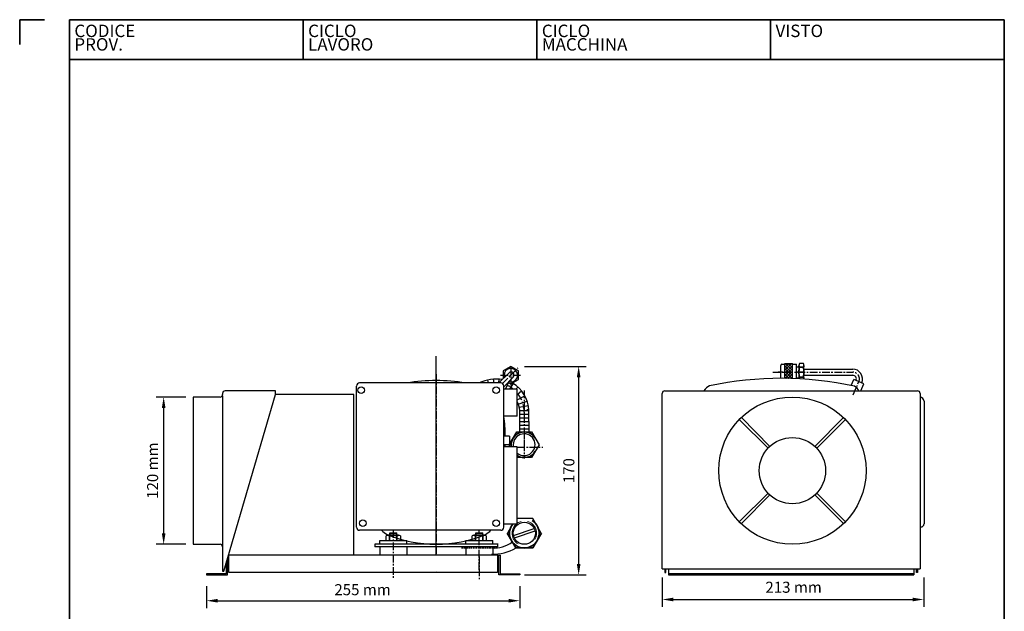
# Model space of a CAD drawing. Units: millimetres. Extents: x 3930 to 7943, y 332 to 1478.
# Drawn here: x 7142 to 7943, y 996 to 1478 of the extents above; entities that cross this region are included whole.
import ezdxf
from ezdxf.enums import TextEntityAlignment as Align

# ---------------------------------------------------------------- set-up
doc = ezdxf.new("R2010")
doc.units = ezdxf.units.MM
doc.header["$LTSCALE"] = 5
doc.linetypes.add('CENTER', pattern=[2, 1.25, -0.25, 0.25, -0.25])
doc.linetypes.add('HIDDEN', pattern=[0.375, 0.25, -0.125])
doc.layers.get('0').update_dxf_attribs({"lineweight": 25})
for name, color, linetype, lineweight in [('02', 7, 'Continuous', 20), ('03', 7, 'Continuous', 35), ('Border (ISO)', 7, 'Continuous', 35), ('Titolo (ISO)', 7, 'Continuous', 35)]:
    doc.layers.add(name, color=color, linetype=linetype, lineweight=lineweight)
for name, color, linetype in [('05', 7, 'Continuous'), ('ASSI', 1, 'CENTER'), ('NASCOSTE', 10, 'HIDDEN')]:
    doc.layers.add(name, color=color, linetype=linetype)
doc.styles.add('Etichetta testo (ISO)', font='arial.ttf')
doc.styles.add('SIMPLEX', font='SIMPLEX.SHX')
doc.styles.get("Standard").update_dxf_attribs({"font": 'arial.ttf'})
doc.styles.add('Testo nota (ISO)', font='arial.ttf')
doc.dimstyles.new('PMP11', dxfattribs={"dimtxt": 2.5, "dimasz": 2, "dimexe": 1.5, "dimexo": 1.5, "dimgap": 0.09, "dimtad": 1, "dimdec": 4, "dimdsep": 46, "dimtxsty": 'SIMPLEX', "dimcen": 2, "dimclrd": 2, "dimclre": 2, "dimclrt": 3, "dimadec": 0, "dimazin": 0, "dimtfac": 0.52, "dimtdec": 4, "dimtix": 1, "dimtmove": 2, "dimatfit": 3, "dimfxl": 1, "dimtolj": 1, "dimtzin": 12, "dimarcsym": 0})

# ---------------------------------------------------------------- blocks, each defined once
blk = doc.blocks.new('Bordi A4 Veco')
at = {"layer": 'Border (ISO)'}
for p, q in [((0, 283), (0, 278)), ((5, 283), (0, 283)), ((10, 283), (10, 2)), ((198, 283), (10, 283)), ((198, 2), (198, 283)), ((0, 5), (0, 0)), ((10, 2), (198, 2)), ((0, 0), (5, 0))]:
    blk.add_line(p, q, dxfattribs=at)
blk = doc.blocks.new('Cartigli VECO')
at = {"layer": 'Titolo (ISO)'}
for p, q in [((200.69, 284.87), (12.69, 284.87)), ((12.69, 284.87), (12.69, 276.87)), ((59.69, 284.87), (59.69, 276.87)), ((106.69, 284.87), (106.69, 276.87)), ((153.69, 276.87), (153.69, 284.87)), ((200.69, 276.87), (200.69, 284.87)), ((12.69, 276.87), (200.69, 276.87)), ((45.31, 44.87), (45.31, 3.87)), ((121.1, 44.87), (121.1, 33.96)), ((142.93, 44.87), (142.93, 3.87)), ((162.18, 44.87), (162.18, 3.87)), ((181.44, 44.87), (181.44, 3.87)), ((12.69, 33.96), (200.69, 33.96)), ((142.93, 22.98), (200.69, 23.06)), ((12.69, 13.44), (200.69, 13.44)), ((29.15, 13.44), (29.15, 3.87)), ((80.5, 13.44), (80.5, 3.87)), ((102.5, 13.44), (102.5, 3.87)), ((119.19, 13.44), (119.19, 3.87))]:
    blk.add_line(p, q, dxfattribs=at)
at = {"layer": 'Titolo (ISO)', "lineweight": 50}
for p, q in [((12.69, 44.87), (12.69, 3.87)), ((12.69, 44.87), (200.69, 44.87)), ((200.69, 44.87), (200.69, 3.87)), ((12.69, 3.87), (200.69, 3.87))]:
    blk.add_line(p, q, dxfattribs=at)
at = {"layer": 'Titolo (ISO)', "style": 'Etichetta testo (ISO)'}
for s, height, p in [('CODICE', 2.5, (13.69, 283.87)), ('CICLO', 2.5, (60.69, 283.87)), ('CICLO', 2.5, (107.69, 283.87)), ('VISTO', 2.5, (154.69, 283.87)), ('Part No:', 2.5, (46.81, 43.37)), ('Page:', 2.5, (122.6, 43.37)), ('Sch Contr:', 2.2, (13.69, 12.44)), ('Spessore:', 2.2, (30.15, 12.44)), ('General Tolerance:', 2.5, (46.31, 12.44)), ('Made by:', 2.5, (81.5, 12.44)), ('Date:', 2.5, (120.19, 12.44))]:
    blk.add_text(s, height=height, dxfattribs=at).set_placement(p, align=Align.TOP_LEFT)
at = {"layer": 'Titolo (ISO)'}
for s, style, p in [('PROV.', 'Etichetta testo (ISO)', (13.69, 277.87)), ('LAVORO', 'Etichetta testo (ISO)', (60.69, 277.87)), ('MACCHINA', 'Etichetta testo (ISO)', (107.69, 277.87)), ('Tav. 1 /1 ', 'Testo nota (ISO)', (122.6, 35.46))]:
    blk.add_text(s, height=2.5, dxfattribs=dict(at, style=style)).set_placement(p, align=Align.BOTTOM_LEFT)
at = {"layer": 'Titolo (ISO)', "style": 'Etichetta testo (ISO)'}
for s, p in [('03', (152.55, 39.42)), ('02', (152.55, 28.51)), ('01', (152.55, 18.25)), ('Rev.', (152.73, 8.66)), ('Data', (171.81, 8.66)), ('Signature', (191.06, 8.66))]:
    blk.add_text(s, height=2.5, dxfattribs=at).set_placement(p, align=Align.MIDDLE_CENTER)
at = {"layer": 'Titolo (ISO)', "style": 'Testo nota (ISO)'}
blk.add_text('ISO 2768-', height=2.5, dxfattribs=at).set_placement((62.22, 4.87), align=Align.BOTTOM_RIGHT)
at = {"layer": 'Titolo (ISO)', "insert": (29.1, 43.69), "char_height": 1.4, "attachment_point": 2, "style": 'Etichetta testo (ISO)'}
blk.add_mtext('{\\pxqc;\\H1.42857x;PENGUIN \\PREFRIGERATION \\PLIMITED}', dxfattribs=at)
at = {"layer": 'Titolo (ISO)', "style": 'Testo nota (ISO)'}
for tag, p in [('CODICE_PROVVISORIO_001', (56.69, 278.89)), ('CICLO_DI_LAVORO_001', (103.69, 278.39)), ('CICLO_MACCHINA_001', (150.69, 278.39))]:
    blk.add_attdef(tag, text='', height=4, dxfattribs=at).set_placement(p, align=Align.BOTTOM_RIGHT)
at = {"layer": 'Titolo (ISO)'}
for tag, height, style, p in [('NUMERO_PARTE_001', 4, 'Testo nota (ISO)', (83.19, 39.35)), ('DATA_3°_REVISIONE_001', 2.5, 'Etichetta testo (ISO)', (171.81, 39.42)), ('DATA_2°_REVISIONE_001', 2.5, 'Etichetta testo (ISO)', (171.81, 28.51)), ('DATA_1°_REVISIONE_001', 2.5, 'Etichetta testo (ISO)', (171.81, 18.25))]:
    blk.add_attdef(tag, text='', height=height, dxfattribs=dict(at, style=style)).set_placement(p, align=Align.MIDDLE_CENTER)
at = {"layer": 'Titolo (ISO)', "style": 'Testo nota (ISO)'}
blk.add_attdef('MATERIALE_001', text='', height=3, dxfattribs=at).set_placement((13.69, 27.96), align=Align.TOP_LEFT)
for tag, p in [('SCHEDA_DI_CONTROLLO_001', (13.55, 4.86)), ('Spessore_001', (30.15, 5.19)), ('TOLLERANZA_GENERALE_001', (62.09, 4.87)), ('DATA_CREAZIONE_001', (119.81, 4.83))]:
    blk.add_attdef(tag, text='', height=2.5, dxfattribs=at).set_placement(p, align=Align.BOTTOM_LEFT)
blk = doc.blocks.new('*X168')
at = {"color": 0}
for p, q in [((1041.034983, 580.796857), (1046.449399, 586.211273)), ((1041.034983, 583.041921), (1044.204335, 586.211273)), ((1041.034983, 585.286985), (1041.959271, 586.211273)), ((1047.034983, 580.636439), (1041.460149, 586.211273)), ((1047.034983, 582.881503), (1043.705213, 586.211273)), ((1047.034983, 585.126567), (1045.950277, 586.211273)), ((1046.179928, 579.24643), (1041.034983, 584.391375)), ((1043.934864, 579.24643), (1041.034983, 582.146311)), ((1041.6898, 579.24643), (1041.034983, 579.901247)), ((1041.034983, 578.551793), (1041.72962, 579.24643)), ((1041.034983, 576.306729), (1043.974685, 579.24643)), ((1044.525009, 574.166157), (1041.034983, 577.656183)), ((1041.199505, 574.226186), (1046.219749, 579.24643)), ((1046.835209, 574.101021), (1041.6898, 579.24643)), ((1041.72962, 579.24643), (1047.034983, 584.551793)), ((1043.409119, 574.190737), (1047.034983, 577.816601)), ((1047.034983, 576.146311), (1043.934864, 579.24643)), ((1043.974685, 579.24643), (1047.034983, 582.306729)), ((1047.034983, 578.391375), (1046.179928, 579.24643)), ((1046.219749, 579.24643), (1047.034983, 580.061665)), ((1042.23433, 574.211771), (1041.034983, 575.411119)), ((1045.601639, 574.138192), (1047.034983, 575.571537))]:
    blk.add_line(p, q, dxfattribs=at)
blk = doc.blocks.new('*D187')
at = {"layer": '02', "color": 1, "lineweight": -2}
for p, q in [((7276.82, 1170.55), (7252.82, 1170.55)), ((7258.82, 1161.55), (7258.82, 1059.55)), ((7276.82, 1050.55), (7252.82, 1050.55))]:
    blk.add_line(p, q, dxfattribs=at)
at = {"layer": '02', "color": 1}
for points in [[(7260.32, 1161.55), (7257.32, 1161.55), (7258.82, 1170.55)], [(7257.32, 1059.55), (7260.32, 1059.55), (7258.82, 1050.55)]]:
    blk.add_solid(points, dxfattribs=at)
at = {"layer": 'Defpoints', "color": 0}
for p in [(7282.82, 1170.55), (7258.82, 1050.55), (7282.82, 1050.55)]:
    blk.add_point(p, dxfattribs=at)
at = {"layer": '02', "color": 7, "insert": (7249.82, 1110.55), "char_height": 9, "attachment_point": 5, "rotation": 90}
blk.add_mtext('\\A1;120 mm', dxfattribs=at)
blk = doc.blocks.new('*D188')
at = {"layer": '02', "color": 7, "lineweight": -2}
for p, q in [((7552.82, 1195.55), (7602.82, 1195.55)), ((7596.82, 1186.55), (7596.82, 1034.55)), ((7552.82, 1025.55), (7602.82, 1025.55))]:
    blk.add_line(p, q, dxfattribs=at)
at = {"layer": '02', "color": 7}
for points in [[(7598.32, 1186.55), (7595.32, 1186.55), (7596.82, 1195.55)], [(7595.32, 1034.55), (7598.32, 1034.55), (7596.82, 1025.55)]]:
    blk.add_solid(points, dxfattribs=at)
at = {"layer": 'Defpoints', "color": 0}
for p in [(7546.82, 1195.55), (7546.82, 1025.55), (7596.82, 1025.55)]:
    blk.add_point(p, dxfattribs=at)
at = {"layer": '02', "color": 7, "insert": (7588.82, 1110.55), "char_height": 9, "attachment_point": 5, "rotation": 90}
blk.add_mtext('\\A1;170', dxfattribs=at)
blk = doc.blocks.new('*D189')
at = {"layer": '02', "color": 1, "lineweight": -2}
for p, q in [((7293.82, 1016.55), (7293.82, 998.55)), ((7548.82, 1016.55), (7548.82, 998.55)), ((7302.82, 1004.55), (7539.82, 1004.55))]:
    blk.add_line(p, q, dxfattribs=at)
at = {"layer": '02', "color": 1}
for points in [[(7302.82, 1006.05), (7302.82, 1003.05), (7293.82, 1004.55)], [(7539.82, 1003.05), (7539.82, 1006.05), (7548.82, 1004.55)]]:
    blk.add_solid(points, dxfattribs=at)
at = {"layer": 'Defpoints', "color": 0}
for p in [(7293.82, 1022.55), (7548.82, 1022.55), (7548.82, 1004.55)]:
    blk.add_point(p, dxfattribs=at)
at = {"layer": '02', "color": 7, "insert": (7420.82, 1013.55), "char_height": 9, "attachment_point": 5}
blk.add_mtext('\\A1;255 mm', dxfattribs=at)
blk = doc.blocks.new('*D190')
at = {"layer": '02', "color": 1, "lineweight": -2}
for p, q in [((7664.88, 1023.55), (7664.88, 999.55)), ((7877.88, 1023.55), (7877.88, 999.55)), ((7673.88, 1005.55), (7868.88, 1005.55))]:
    blk.add_line(p, q, dxfattribs=at)
at = {"layer": '02', "color": 1}
for points in [[(7673.88, 1007.05), (7673.88, 1004.05), (7664.88, 1005.55)], [(7868.88, 1004.05), (7868.88, 1007.05), (7877.88, 1005.55)]]:
    blk.add_solid(points, dxfattribs=at)
at = {"layer": 'Defpoints', "color": 0}
for p in [(7664.88, 1029.55), (7877.88, 1029.55), (7877.88, 1005.55)]:
    blk.add_point(p, dxfattribs=at)
at = {"layer": '02', "color": 7, "insert": (7771.88, 1015.55), "char_height": 9, "attachment_point": 5}
blk.add_mtext('\\A1;213 mm', dxfattribs=at)

msp = doc.modelspace()

# ---------------------------------------------------------------- linework, layer by layer
for p, q in [((7518.58926, 1183.07993), (7518.96095, 1181.98891)), ((7522.55484, 1184.28374), (7523.23531, 1181.98891)), ((7527.22319, 1184.98597), (7527.73823, 1181.98891)), ((7531.69076, 1185.03613), (7531.59834, 1181.98891)), ((7306.82261, 1173.55186), (7306.82261, 1172.55186)), ((7306.82261, 1171.55186), (7306.82261, 1048.55186)), ((7307.82261, 1028.55186), (7349.82261, 1172.55186)), ((7349.82261, 1175.55186), (7308.82261, 1175.55186)), ((7349.82261, 1172.55186), (7349.82261, 1175.55186)), ((7413.82261, 1172.55186), (7349.82261, 1172.55186)), ((7413.82261, 1041.55186), (7413.82261, 1172.55186)), ((7666.88044, 1175.55186), (7872.88044, 1175.55186)), ((7874.88044, 1173.55186), (7874.88044, 1030.55186)), ((7304.82261, 1170.55186), (7282.82261, 1170.55186)), ((7282.82261, 1170.55186), (7282.82261, 1050.55186)), ((7556.38556, 1142.0951), (7556.33573, 1159.60844)), ((7751.09865, 1129.00296), (7727.78192, 1152.07492)), ((7752.53702, 1130.36458), (7729.3717, 1153.73913)), ((7789.22385, 1130.36458), (7812.38917, 1153.73913)), ((7790.66222, 1129.00296), (7813.97895, 1152.07492)), ((7751.13634, 1092.24788), (7727.77955, 1069.06466)), ((7752.49906, 1090.81055), (7729.44497, 1067.47615)), ((7789.22385, 1090.73913), (7812.38917, 1067.36459)), ((7790.66222, 1092.10075), (7813.97895, 1069.02879)), ((7282.82261, 1050.55186), (7304.82261, 1050.55186)), ((7430.82261, 1050.55186), (7430.82261, 1048.55186)), ((7306.82261, 1048.55186), (7306.82261, 1028.55186)), ((7434.82261, 1048.55186), (7434.82261, 1041.55186)), ((7456.82261, 1048.55186), (7456.82261, 1041.55186)), ((7504.82261, 1048.55186), (7504.82261, 1041.55186)), ((7526.82261, 1048.55186), (7526.82261, 1041.55186)), ((7309.82261, 1035.409), (7309.82261, 1026.55186)), ((7310.82261, 1025.55186), (7310.82261, 1038.83757)), ((7311.32261, 1040.55186), (7311.82261, 1040.55186)), ((7530.82261, 1041.55186), (7311.82261, 1041.55186)), ((7311.82261, 1027.55186), (7311.82261, 1041.55186)), ((7530.82261, 1041.55186), (7530.82261, 1027.55186)), ((7530.82261, 1041.55186), (7532.82261, 1041.55186)), ((7531.82261, 1040.55186), (7530.82261, 1040.55186)), ((7531.82261, 1025.55186), (7531.82261, 1040.55186)), ((7532.82261, 1041.55186), (7532.82261, 1026.55186)), ((7309.82261, 1026.55186), (7293.82261, 1026.55186)), ((7293.82261, 1026.55186), (7293.82261, 1025.55186)), ((7306.82261, 1028.55186), (7307.82261, 1028.55186)), ((7530.82261, 1027.55186), (7311.82261, 1027.55186)), ((7480.83253, 1028.58823), (7480.83253, 1028.58823)), ((7532.82261, 1026.55186), (7548.82261, 1026.55186)), ((7548.82261, 1026.55186), (7548.82261, 1025.55186)), ((7664.88044, 1030.55186), (7874.88044, 1030.55186)), ((7666.88044, 1030.55186), (7666.88044, 1027.55186)), ((7666.88044, 1027.55186), (7667.88044, 1027.55186)), ((7667.88044, 1027.55186), (7667.88044, 1030.55186)), ((7669.88044, 1030.55186), (7669.88044, 1025.55186)), ((7869.88044, 1026.55186), (7669.88044, 1026.55186)), ((7869.88044, 1030.55186), (7869.88044, 1025.55186)), ((7871.88044, 1027.55186), (7871.88044, 1030.55186)), ((7872.88044, 1027.55186), (7871.88044, 1027.55186)), ((7872.88044, 1030.55186), (7872.88044, 1027.55186)), ((7293.82261, 1025.55186), (7310.82261, 1025.55186)), ((7548.82261, 1025.55186), (7531.82261, 1025.55186)), ((7669.88044, 1025.55186), (7869.88044, 1025.55186))]:
    msp.add_line(p, q)
at = {"color": 7}
for p, q in [((7664.88044, 1030.55186), (7664.88044, 1173.55186)), ((7530.83253, 1051.06657), (7530.83253, 1048.56657))]:
    msp.add_line(p, q, dxfattribs=at)
msp.add_lwpolyline([(7543.03503, 1066.98891), (7538.73275, 1059.53714), (7545.65246, 1047.55186), (7559.49188, 1047.55186), (7566.41159, 1059.53714), (7559.49188, 1071.52243), (7546.85167, 1071.52243)])
for radius in [60, 27]:
    msp.add_circle((7770.88044, 1110.55186), radius)
for centre, radius, start, end in [((7530.26447, 1149.63918), 35.46877, 82.893609, 114.20808227), ((7707.50834, 1170.5123), 9.99189, 114.201581, 149.710806), ((7304.82261, 1172.55186), 2, 270, 0), ((7308.82261, 1173.55186), 2, 90, 180), ((7666.88044, 1173.55186), 2, 90, 180), ((7872.88044, 1173.55186), 2, 0, 90), ((7480.82261, 1154.55186), 104, 247.380135, 292.619865), ((7304.82261, 1048.55186), 2, 0, 90), ((7527.15594, 1079.71852), 37.19058, 267.945427, 300.12706)]:
    msp.add_arc(centre, radius, start, end)
msp.add_arc((7527.53689, 1073.12328), 25.62883, 266.164681, 306.6144, dxfattribs=at)
at = {"layer": '02'}
for p, q in [((7443.27234, 1057.96847), (7443.27234, 1059.92636)), ((7448.37234, 1057.96847), (7448.37234, 1059.92636)), ((7513.27234, 1057.96847), (7513.27234, 1059.92636)), ((7518.37234, 1057.96847), (7518.37234, 1059.92636))]:
    msp.add_line(p, q, dxfattribs=at)
for start, end in [(131.82568752, 240), (105.23091, 124.89329141), (330, 74.76909)]:
    msp.add_arc((7552.57217, 1059.53714), 10, start, end, dxfattribs=at)
at = {"layer": '03'}
for p, q in [((7779.85523, 1194.83419), (7776.64926, 1194.83419)), ((7779.85523, 1186.69206), (7776.64926, 1186.69206)), ((7442.8717, 1053.5512), (7442.8717, 1057.38573)), ((7448.77298, 1053.5512), (7448.77298, 1057.38573)), ((7512.8717, 1053.5512), (7512.8717, 1057.38573)), ((7518.77298, 1053.5512), (7518.77298, 1057.38573))]:
    msp.add_line(p, q, dxfattribs=at)
for centre, radius, start, end in [((7779.22489, 1196.42233), 3.02589, 181.55718, 211.658001), ((7795.46674, 1190.69781), 19.26673, 167.602643, 179.805766), ((7777.2796, 1196.42233), 3.02589, 328.341999, 358.44282), ((7761.03775, 1190.69781), 19.26673, 0.194234, 12.397357), ((7795.46674, 1190.82844), 19.26673, 180.194234, 192.397357), ((7761.03775, 1190.82844), 19.26673, 347.602643, 359.805766), ((7779.22489, 1185.10393), 3.02589, 148.341999, 174.051134), ((7777.2796, 1185.10393), 3.02589, 1.55718, 31.658001), ((7552.42385, 1131.66989), 10.484, 30, 189.22649022), ((7552.42385, 1131.66989), 10.484, 237.8935762, 330), ((7552.57217, 1059.53714), 12.03099, 141.72901643, 58.622703), ((7441.46027, 1055.96779), 2.00067, 45.131903, 90), ((7445.82234, 1050.20686), 7.7616, 67.656491, 112.343509), ((7450.18441, 1055.96779), 2.00067, 90, 134.868097), ((7511.46027, 1055.96779), 2.00067, 45.131903, 90), ((7515.82234, 1050.20686), 7.7616, 67.656491, 112.343509), ((7520.18441, 1055.96779), 2.00067, 90, 134.868097)]:
    msp.add_arc(centre, radius, start, end, dxfattribs=at)
at = {"layer": '05'}
for p, q in [((7480.83253, 1041.55186), (7480.83253, 1203.83622)), ((7761.36037, 1185.79811), (7761.36037, 1196.26313)), ((7762.36037, 1197.26313), (7764.86037, 1197.26313)), ((7764.86037, 1185.77998), (7764.86037, 1197.76313)), ((7764.86037, 1197.76313), (7770.86037, 1197.76313)), ((7770.86037, 1185.64634), (7770.86037, 1197.76313)), ((7770.86037, 1197.26313), (7774.36037, 1197.26313)), ((7774.36037, 1185.5085), (7774.36037, 1197.26313)), ((7774.36037, 1195.26313), (7776.20011, 1195.26313)), ((7776.20011, 1196.50456), (7776.20011, 1185.41833)), ((7779.88382, 1197.96313), (7776.62067, 1197.96313)), ((7780.30437, 1185.17309), (7780.30437, 1196.50456)), ((7531.83718, 1181.98891), (7539.85151, 1190.12136)), ((7780.30437, 1193.29829), (7819.99079, 1193.29829)), ((7780.30437, 1188.29829), (7819.99079, 1188.29829)), ((7535.85167, 1178.9392), (7543.41281, 1186.61178)), ((7537.33605, 1176.98891), (7540.2938, 1183.39533)), ((7540.86302, 1176.98891), (7543.78295, 1181.46532)), ((7774.36037, 1186.26313), (7776.20011, 1186.26313)), ((7818.73741, 1179.87833), (7820.9087, 1184.90151)), ((7829.16995, 1181.33054), (7820.9087, 1184.90151)), ((7826.68573, 1175.54355), (7829.16995, 1181.33054)), ((7545.75554, 1176.98891), (7547.33328, 1178.71003)), ((7546.85167, 1172.74461), (7550.3263, 1175.48828)), ((7546.85167, 1168.20494), (7552.95278, 1171.48883)), ((7547.68427, 1164.85745), (7554.79084, 1167.25467)), ((7548.35836, 1162.31712), (7555.71851, 1163.75871)), ((7878.10532, 1167.29829), (7878.10532, 1067.29829)), ((7548.81016, 1159.56657), (7556.32217, 1159.56657)), ((7548.81056, 1142.0951), (7548.82217, 1159.57919)), ((7548.82217, 1156.56657), (7556.32217, 1156.56657)), ((7554.50589, 1160.26062), (7556.16493, 1160.37518)), ((7548.82217, 1153.56657), (7556.32217, 1153.56657)), ((7548.82217, 1150.56657), (7556.32217, 1150.56657)), ((7548.82217, 1147.56657), (7556.32217, 1147.56657)), ((7548.82217, 1144.56657), (7556.32217, 1144.56657)), ((7540.51576, 1138.66657), (7535.85167, 1138.66657)), ((7540.51576, 1131.66657), (7535.85167, 1131.66657)), ((7540.51576, 1138.66657), (7540.51576, 1131.66657)), ((7442.82234, 1059.47636), (7443.27234, 1059.92636)), ((7442.82234, 1059.47636), (7448.82234, 1059.47636)), ((7442.82234, 1059.47636), (7442.82234, 1057.96847)), ((7443.27234, 1059.92636), (7448.37234, 1059.92636)), ((7448.82234, 1059.47636), (7448.37234, 1059.92636)), ((7448.82234, 1057.96847), (7448.82234, 1059.47636)), ((7512.82234, 1059.47636), (7513.27234, 1059.92636)), ((7512.82234, 1059.47636), (7512.82234, 1057.96847)), ((7512.82234, 1059.47636), (7518.82234, 1059.47636)), ((7513.27234, 1059.92636), (7518.37234, 1059.92636)), ((7518.82234, 1059.47636), (7518.37234, 1059.92636)), ((7518.82234, 1057.96847), (7518.82234, 1059.47636)), ((7545.64396, 1047.53714), (7538.71576, 1059.53714)), ((7543.78742, 1057.58054), (7560.7079, 1063.38551)), ((7544.43644, 1055.68878), (7561.35691, 1061.49374)), ((7566.42857, 1059.53714), (7559.50037, 1047.53714)), ((7530.82261, 1050.55186), (7430.82261, 1050.55186)), ((7434.82234, 1053.5512), (7456.82234, 1053.5512)), ((7434.82234, 1050.5512), (7434.82234, 1053.5512)), ((7440.04884, 1053.5512), (7440.04884, 1057.38573)), ((7450.18441, 1057.96847), (7441.46027, 1057.96847)), ((7451.59584, 1057.38573), (7451.59584, 1053.5512)), ((7456.82234, 1050.5512), (7456.82234, 1053.5512)), ((7504.82234, 1053.5512), (7526.82234, 1053.5512)), ((7504.82234, 1050.5512), (7504.82234, 1053.5512)), ((7510.04884, 1053.5512), (7510.04884, 1057.38573)), ((7520.18441, 1057.96847), (7511.46027, 1057.96847)), ((7521.59584, 1057.38573), (7521.59584, 1053.5512)), ((7526.82234, 1050.5512), (7526.82234, 1053.5512)), ((7530.83253, 1048.56657), (7430.82261, 1048.55186)), ((7559.50037, 1047.53714), (7545.64396, 1047.53714))]:
    msp.add_line(p, q, dxfattribs=at)
at = {"layer": '05', "color": 3}
for p, q in [((7415.85167, 1064.48891), (7415.85167, 1179.48891)), ((7533.35167, 1181.98891), (7418.35167, 1181.98891)), ((7535.85167, 1064.48891), (7535.85167, 1179.48891)), ((7546.85167, 1176.98891), (7535.85167, 1176.98891)), ((7546.85167, 1154.98891), (7546.85167, 1176.98891)), ((7546.85167, 1154.98891), (7535.85167, 1154.98891)), ((7546.85167, 1129.98891), (7535.85167, 1129.98891)), ((7546.85167, 1066.98891), (7546.85167, 1129.98891)), ((7546.85167, 1066.98891), (7535.85167, 1066.98891)), ((7533.35167, 1061.98891), (7418.35167, 1061.98891))]:
    msp.add_line(p, q, dxfattribs=at)
at = {"layer": '05'}
for points in [[(7541.63216, 1195.53141), (7535.42723, 1191.94899), (7535.42723, 1185.63187)], [(7539.369, 1182.50837), (7541.63216, 1181.20173), (7547.8371, 1184.78415), (7547.8371, 1191.94899), (7541.63216, 1195.53141)], [(7541.28848, 1129.98891), (7540.31797, 1131.66989), (7546.37091, 1142.15389), (7558.47679, 1142.15389), (7564.52973, 1131.66989), (7558.47679, 1121.18589), (7546.85167, 1121.18589)]]:
    msp.add_lwpolyline(points, dxfattribs=at)
at = {"layer": '05', "color": 3}
for centre in [(7419.645, 1176.17548), (7529.7093, 1176.21975), (7421.01964, 1067.84194), (7529.7155, 1067.84194)]:
    msp.add_circle(centre, 2.67876, dxfattribs=at)
at = {"layer": '05'}
msp.add_circle((7552.57217, 1059.53714), 9, dxfattribs=at)
msp.add_circle((7552.57217, 1059.53714), 9, dxfattribs=at)
for centre, radius, start, end in [((7762.36037, 1196.26313), 1, 90, 180), ((7779.22489, 1196.42233), 3.02589, 149.389107, 181.55718), ((7777.2796, 1196.42233), 3.02589, 358.44282, 30.610893), ((7541.63216, 1188.36657), 5.5, 252.454792, 198.383409), ((7541.63216, 1188.36657), 2.5, 315.419101, 135.419101), ((7819.99079, 1185.29829), 8, 336.623323, 90), ((7819.99079, 1185.29829), 3, 336.623323, 90), ((7480.83253, 1038.35109), 145.60012, 80.58267982, 99.41732018), ((7528.40015, 1158.08084), 27.9825, 3.049678, 58.591674), ((7761.6699, 907.77707), 278.02122, 77.585719, 102.095638), ((7777.2796, 1185.10393), 3.02589, 1.309299, 1.55718), ((7818.74715, 1173.31275), 6.56234, 19.873171, 65.787112), ((7528.34227, 1158.0911), 20.53407, 66.972181, 68.54905974), ((7528.34227, 1158.0911), 20.53407, 4.067797, 25.65737633), ((7874.31053, 1166.76197), 3.8325, 8.044348, 81.448238), ((7449.40427, 1140.54397), 87.63161, 358.772412, 9.42998191), ((7552.42385, 1131.66989), 8.87108, 231.08780121, 190.9230138), ((7279.08793, 1130.25698), 257.93168, 359.94045323, 0.313121), ((7279.08793, 1130.25698), 257.93168, 346.567523, 346.60533281), ((7875.16974, 1067.47871), 2.94111, 264.354899, 356.483004), ((7449.32744, 1074.55568), 18.12332, 223.90011323, 242.012699), ((7512.38594, 1074.53252), 18.07094, 297.830917, 316.04198306), ((7441.46027, 1055.96779), 2.00067, 90, 134.868106), ((7450.18441, 1055.96779), 2.00067, 45.131894, 90), ((7511.46027, 1055.96779), 2.00067, 90, 134.868106), ((7520.18441, 1055.96779), 2.00067, 45.131894, 90)]:
    msp.add_arc(centre, radius, start, end, dxfattribs=at)
at = {"layer": '05', "color": 3}
for centre, start, end in [((7418.35167, 1179.48891), 90, 180), ((7533.35167, 1179.48891), 0, 90), ((7418.35167, 1064.48891), 180, 270), ((7533.35167, 1064.48891), 270, 0)]:
    msp.add_arc(centre, 2.5, start, end, dxfattribs=at)
at = {"layer": 'ASSI'}
for p, q in [((7480.83253, 1189.0455), (7480.83253, 1041.55186)), ((7533.13216, 1188.36657), (7550.13216, 1188.36657)), ((7534.85324, 1181.48774), (7547.42206, 1194.24179)), ((7541.63216, 1194.77092), (7541.63216, 1179.86657)), ((7755.08099, 1190.79829), (7819.99079, 1190.79829)), ((7770.60063, 1190.79829), (7759.38881, 1190.79829)), ((7780.36037, 1190.76313), (7773.79728, 1190.76313)), ((7780.30437, 1190.76313), (7774.14216, 1190.76313)), ((7820.33935, 1172.24288), (7825.03933, 1183.11603)), ((7552.57217, 1129.56657), (7552.57217, 1176.96412)), ((7552.42385, 1142.77509), (7552.42385, 1120.5647)), ((7546.85167, 1129.56657), (7567.57217, 1129.56657)), ((7445.83253, 1061.98891), (7445.83253, 1022.05677)), ((7515.83253, 1029.70496), (7515.83253, 1061.98891)), ((7515.83253, 1040.68355), (7515.83253, 1022.05677))]:
    msp.add_line(p, q, dxfattribs=at)
for centre, radius, start, end in [((7819.99079, 1185.29829), 5.5, 336.623323, 90), ((7528.59155, 1158.41863), 23.88784, 51.02268251, 68.366936), ((7528.59155, 1158.41863), 23.88784, 359.46736, 40.1454048)]:
    msp.add_arc(centre, radius, start, end, dxfattribs=at)
at = {"layer": 'Defpoints', "color": 0, "linetype": 'ByBlock'}
for p in [(7540.31797, 1131.66989), (7564.52973, 1131.66989)]:
    msp.add_point(p, dxfattribs=at)
at = {"layer": 'NASCOSTE'}
msp.add_line((7530.83253, 1047.36657), (7500.83253, 1047.36657), dxfattribs=at)

# ---------------------------------------------------------------- block references
at = {"xscale": 4.05, "yscale": 4.05, "zscale": 4.05}
msp.add_blockref('Bordi A4 Veco', (7141.57676, 331.91293), dxfattribs=at)
ref = msp.add_blockref('Cartigli VECO', (7130.67521, 324.33586), dxfattribs=dict(xscale=4.05, yscale=4.05, zscale=4.05))
ref.add_attrib('NUMERO_PARTE_001', '1ECAPRI50AC', (7390.28662, 475.74462), dxfattribs={"layer": 'Titolo (ISO)', "height": 16.2000002, "style": 'Testo nota (ISO)'})
ref.add_attrib('DESCRIZIONE_001', 'CAPRI 50F AC  12/24V 110/240V 50/60Htz                 ', (7357.60399, 444.1275), dxfattribs={"layer": 'Titolo (ISO)', "height": 10.125, "style": 'Testo nota (ISO)'})
ref.add_attrib('TOLLERANZA_GENERALE_001', 'c', (7381.01421, 344.22493), dxfattribs={"layer": 'Titolo (ISO)', "height": 10.125, "style": 'Testo nota (ISO)'})
ref.add_attrib('SCHEDA_DI_CONTROLLO_001', '03', (7184.3654, 344.15218), dxfattribs={"layer": 'Titolo (ISO)', "height": 10.125, "style": 'Testo nota (ISO)'})
ref.add_attrib('DESCRIZIONE_002', 'Air Cooled R134a          ', (7358.31274, 427.08037), dxfattribs={"layer": 'Titolo (ISO)', "height": 10.125, "style": 'Testo nota (ISO)'})
at = {"layer": '02'}
msp.add_blockref('*X168', (6723.82539, 611.55186), dxfattribs=at)

# ---------------------------------------------------------------- dimensions: what is measured, and where the dimension line sits
dim = msp.add_linear_dim(base=(7596.82261, 1025.55186), p1=(7546.82261, 1195.55186), p2=(7546.82261, 1025.55186), angle=90, dimstyle='PMP11', override={"dimscale": 3, "dimtxt": 3, "dimasz": 3, "dimexe": 2, "dimexo": 2, "dimtad": 0, "dimzin": 12, "dimtxsty": 'Standard', "dimcen": -2, "dimclrd": 7, "dimclre": 7, "dimclrt": 7, "dimtfac": 0.5}, dxfattribs=at)
dim.commit()
dim.dimension.update_dxf_attribs({"geometry": '*D188', "text_midpoint": (7588.82261, 1110.55186), "dimtype": 160})
dim = msp.add_linear_dim(base=(7258.82261, 1050.55186), p1=(7282.82261, 1170.55186), p2=(7282.82261, 1050.55186), angle=90, text='120 mm', dimstyle='PMP11', override={"dimscale": 3, "dimtxt": 3, "dimasz": 3, "dimexe": 2, "dimexo": 2, "dimtad": 2, "dimzin": 12, "dimtxsty": 'Standard', "dimcen": -2, "dimclrd": 1, "dimclre": 1, "dimclrt": 7, "dimtfac": 0.5}, dxfattribs=at)
dim.commit()
dim.dimension.update_dxf_attribs({"geometry": '*D187', "text_midpoint": (7249.82261, 1110.55186), "dimtype": 160})
for base, p1, p2, text, picture, middle in [((7548.82261, 1004.55186), (7293.82261, 1022.55186), (7548.82261, 1022.55186), '255 mm', '*D189', (7420.82261, 1013.55186)), ((7877.88044, 1005.55186), (7664.88044, 1029.55186), (7877.88044, 1029.55186), '213 mm', '*D190', (7771.88044, 1015.55186))]:
    dim = msp.add_linear_dim(base=base, p1=p1, p2=p2, text=text, dimstyle='PMP11', override={"dimscale": 3, "dimtxt": 3, "dimasz": 3, "dimexe": 2, "dimexo": 2, "dimtad": 2, "dimzin": 12, "dimtxsty": 'Standard', "dimcen": -2, "dimclrd": 1, "dimclre": 1, "dimclrt": 7, "dimtfac": 0.5}, dxfattribs=at)
    dim.commit()
    dim.dimension.update_dxf_attribs({"geometry": picture, "text_midpoint": middle, "dimtype": 160})

doc.saveas('drawing.dxf')
